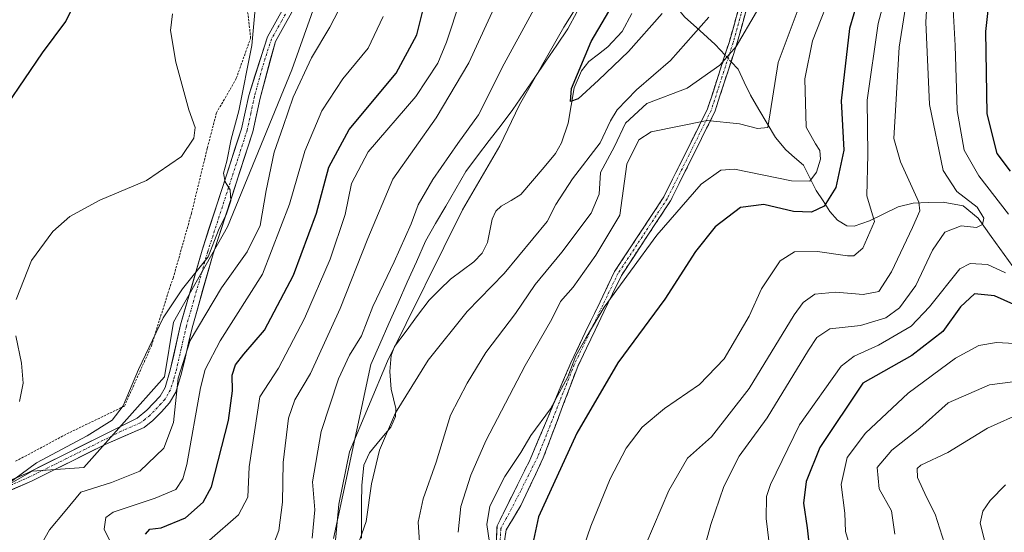
# Model space of a CAD drawing. Units: metres. Extents: x 623817 to 627271, y 4766568 to 4768922.
# Drawn here: x 626116 to 626332, y 4767491 to 4767603 of the extents above; entities that cross this region are included whole.
import ezdxf

# ---------------------------------------------------------------- set-up
doc = ezdxf.new("R2010")
doc.units = ezdxf.units.M
doc.header["$MEASUREMENT"] = 0
for name, pattern in [('TRAZO_Y_PUNTO', [1, 0.5, -0.25, 0, -0.25]), ('TRAZOS', [0.75, 0.5, -0.25]), ('TRAZOSX2', [1.5, 1, -0.5])]:
    doc.linetypes.add(name, pattern=pattern)
for name, color, linetype, lineweight in [('Alambrada', 19, 'TRAZOS', 0), ('Arbolado forestal CxS', 92, 'Continuous', 0), ('Camino', 19, 'TRAZOSX2', 0), ('Camino Cxs', 19, 'Continuous', 0), ('Camino eje', 19, 'TRAZO_Y_PUNTO', 0), ('Corriente natural lineal', 142, 'Continuous', 13), ('Corriente natural lineal oculto', 19, 'TRAZO_Y_PUNTO', 13), ('Curva de nivel maestra', 36, 'Continuous', 30), ('Curva de nivel normal', 36, 'Continuous', 0), ('Municipio', 9, 'Continuous', 13), ('Municipio CxS', 142, 'Continuous', 0), ('Pista', 135, 'Continuous', 13), ('Pista Cxs', 135, 'Continuous', 0), ('Pista eje', 135, 'TRAZO_Y_PUNTO', 0), ('Prado CxS', 92, 'Continuous', 0)]:
    doc.layers.add(name, color=color, linetype=linetype, lineweight=lineweight)

msp = doc.modelspace()

# ---------------------------------------------------------------- linework, layer by layer
at = {"layer": 'Alambrada', "color": 19, "linetype": 'TRAZOS', "lineweight": 0}
msp.add_polyline3d([(626115.1, 4767506.34, 566.53), (626126.32, 4767512.34, 566.09), (626138.94, 4767518.43, 565.13), (626144.87, 4767531.63, 564.86), (626148.71, 4767543.94, 565.54), (626149.62, 4767546.47, 565.58), (626153.62, 4767560.61, 567.01), (626157.12, 4767575, 568.76), (626159.1, 4767582.66, 567.89), (626162.08, 4767587.8, 566.73), (626163.45, 4767590.24, 565.99), (626166.6, 4767599.04, 565.65), (626166.05, 4767604.19, 565.66), (626165.03, 4767607.17, 565.92), (626165.87, 4767611.11, 566.31), (626168.85, 4767614.51, 566.19), (626173.31, 4767617.14, 566), (626175.26, 4767626.34, 567.36)], dxfattribs=at)
at = {"layer": 'Arbolado forestal CxS', "color": 92, "linetype": 'Continuous', "lineweight": 0}
msp.add_polyline3d([(626095.53, 4767490.93, 564.81), (626118.75, 4767504.2, 563.82), (626130.05, 4767505, 559.89), (626147.69, 4767524.86, 560.49), (626149.66, 4767536.79, 560.69), (626161.53, 4767557.7, 562.56), (626175.65, 4767592.13, 559.19), (626192.17, 4767638.75, 561.28), (626184.33, 4767672.96, 571.06), (626151.18, 4767686.22, 588.79), (626160.65, 4767708.95, 586.34), (626192.85, 4767700.42, 566.41), (626221.42, 4767719, 551.14), (626234.85, 4767763.58, 551.09), (626244.48, 4767797.68, 549.71), (626230.15, 4767806.72, 549.91), (626220.18, 4767805.84, 551.33), (626217.51, 4767805.62, 552.27), (626200.28, 4767804.18, 557.8), (626177.06, 4767793.4, 567.67), (626146.39, 4767782.61, 573.63), (626110.27, 4767766, 594.12)], dxfattribs=at)
msp.add_polyline3d([(626095.53, 4767490.93, 564.81), (626118.75, 4767504.2, 563.82), (626130.05, 4767505, 559.89), (626147.69, 4767524.86, 560.49), (626149.66, 4767536.79, 560.69), (626161.53, 4767557.7, 562.56), (626175.65, 4767592.13, 559.19), (626192.17, 4767638.75, 561.28), (626184.33, 4767672.96, 571.06), (626151.18, 4767686.22, 588.79), (626160.65, 4767708.95, 586.34), (626192.85, 4767700.42, 566.41), (626221.42, 4767719, 551.14), (626234.85, 4767763.58, 551.09), (626244.48, 4767797.68, 549.71), (626230.15, 4767806.72, 549.91), (626220.18, 4767805.84, 551.33), (626217.51, 4767805.62, 552.27), (626200.28, 4767804.18, 557.8), (626177.06, 4767793.4, 567.67), (626146.39, 4767782.61, 573.63), (626110.27, 4767766, 594.12)], dxfattribs=at)
at = {"layer": 'Camino', "color": 19, "linetype": 'TRAZOSX2', "lineweight": 0}
for points in [[(626220.36, 4767487.99), (626220.58, 4767492.2), (626227.84, 4767506.71), (626236.74, 4767527.92), (626246.33, 4767547.89), (626257.12, 4767564.26), (626266.7, 4767583.53), (626271.5, 4767598.31), (626273.5, 4767605.5)], [(626275.23, 4767605.36), (626273.13, 4767597.82), (626268.29, 4767582.89), (626258.6, 4767563.41), (626247.82, 4767547.05), (626238.25, 4767527.11), (626230.71, 4767507.1), (626225.79, 4767496.62), (626222.61, 4767491.31), (626222.07, 4767487.94)]]:
    msp.add_lwpolyline(points, dxfattribs=at)
at = {"layer": 'Camino Cxs', "color": 19, "linetype": 'Continuous', "lineweight": 0}
for points in [[(626220.36, 4767487.99, 545.76), (626220.58, 4767492.2, 546.23), (626222.4, 4767495.83, 547.03), (626224.21, 4767499.46, 546.91), (626226.03, 4767503.08, 546.13), (626227.84, 4767506.71, 546.23), (626229.62, 4767510.95, 545.83), (626231.4, 4767515.2, 544.97), (626233.18, 4767519.44, 545.42), (626234.96, 4767523.68, 544.75), (626236.74, 4767527.92, 544.8), (626238.66, 4767531.91, 544.98), (626240.58, 4767535.91, 544.54), (626242.49, 4767539.9, 544.04), (626244.41, 4767543.9, 543.91), (626246.33, 4767547.89, 543.19), (626249.03, 4767551.98, 542.67), (626251.73, 4767556.08, 543.08), (626254.42, 4767560.17, 543.22), (626257.12, 4767564.26, 543.56), (626259.04, 4767568.11, 543.46), (626260.95, 4767571.97, 543.09), (626262.87, 4767575.82, 542.09), (626264.78, 4767579.68, 540.52), (626266.7, 4767583.53, 538.37), (626267.9, 4767587.23, 537.14), (626269.1, 4767590.92, 535.72), (626270.3, 4767594.62, 534.58), (626271.5, 4767598.31, 533.96), (626272.5, 4767601.91, 532.84), (626273.5, 4767605.5, 531.88)], [(626275.23, 4767605.36, 532.72), (626274.18, 4767601.59, 533.74), (626273.13, 4767597.82, 534.86), (626271.92, 4767594.09, 535.19), (626270.71, 4767590.36, 536.04), (626269.5, 4767586.62, 537.29), (626268.29, 4767582.89, 538.74), (626266.35, 4767578.99, 541.3), (626264.41, 4767575.1, 542.81), (626262.48, 4767571.2, 543.73), (626260.54, 4767567.31, 544.31), (626258.6, 4767563.41, 544.44), (626255.91, 4767559.32, 543.98), (626253.21, 4767555.23, 543.87), (626250.52, 4767551.14, 543.97), (626247.82, 4767547.05, 544.51), (626245.91, 4767543.06, 545.29), (626243.99, 4767539.07, 545.39), (626242.08, 4767535.09, 545.69), (626240.16, 4767531.1, 545.99), (626238.25, 4767527.11, 545.76), (626236.74, 4767523.11, 545.49), (626235.23, 4767519.11, 546.54), (626233.73, 4767515.1, 546.36), (626232.22, 4767511.1, 546.88), (626230.71, 4767507.1, 547.82), (626229.07, 4767503.61, 547.53), (626227.43, 4767500.11, 547.77), (626225.79, 4767496.62, 548.04), (626224.2, 4767493.97, 547.88), (626222.61, 4767491.31, 547.32), (626222.07, 4767487.94, 546.98)]]:
    msp.add_polyline3d(points, dxfattribs=at)
at = {"layer": 'Camino eje', "color": 19, "linetype": 'TRAZO_Y_PUNTO', "lineweight": 0}
msp.add_lwpolyline([(626274.37, 4767605.43), (626272.32, 4767598.07), (626269.92, 4767590.68), (626267.5, 4767583.21), (626262.65, 4767573.47), (626257.86, 4767563.84), (626247.08, 4767547.47), (626242.28, 4767537.49), (626237.5, 4767527.52), (626229.51, 4767507.35), (626225.78, 4767499.89), (626222.61, 4767493.79), (626221.41, 4767491.62), (626221.22, 4767487.97)], dxfattribs=at)
at = {"layer": 'Corriente natural lineal', "color": 142, "linetype": 'Continuous', "lineweight": 13}
for points in [[(626270.53, 4767595.32, 534.43), (626268.35, 4767597.68, 532.96), (626265, 4767600.69, 529.93), (626261.65, 4767603.69, 526.37), (626260.07, 4767605.71, 525.89), (626258.49, 4767607.73, 525.56), (626257.31, 4767610.73, 525.62), (626257.16, 4767613.7, 525.93)], [(626190.89, 4767489.52, 530.1), (626190.9, 4767493.36, 530.42), (626190.92, 4767497.2, 530.72), (626190.93, 4767501.03, 530.68), (626191.4, 4767505.51, 530.72), (626192.67, 4767508.21, 530.93), (626194.99, 4767511.01, 531.03), (626197.32, 4767513.8, 531.01), (626198.33, 4767516.15, 531.07), (626198.42, 4767517.9, 530.98), (626197.4, 4767522.17, 531.04), (626197.06, 4767526.01, 531.28), (626197.37, 4767529.5, 531.48), (626198.1, 4767531.47, 531.42), (626200.64, 4767534.87, 530.68), (626203.18, 4767538.26, 529.27), (626205.72, 4767541.66, 529.24), (626208.05, 4767543.95, 529), (626210.39, 4767546.24, 528.56), (626212.94, 4767548.14, 528.03), (626215.49, 4767550.04, 528.19), (626217.3, 4767551.92, 528.31), (626218.48, 4767554.25, 528.36), (626218.99, 4767556.81, 528.23), (626219.49, 4767559.38, 528.07), (626220.35, 4767561.11, 527.98), (626221.49, 4767562.2, 527.91), (626223.66, 4767563.5, 527.68), (626225.83, 4767564.8, 527.52), (626228.36, 4767567.78, 527.18), (626230.88, 4767570.77, 526.87), (626233.41, 4767573.75, 527.57), (626234.69, 4767576.12, 527.53), (626236.13, 4767580.42, 526.43), (626236.8, 4767584.29, 525.32), (626237.46, 4767588.15, 525.52), (626239.11, 4767591.89, 525.23), (626240.67, 4767593.91, 524.93), (626242.78, 4767595.54, 524.86), (626244.89, 4767597.17, 524.89), (626247.98, 4767600.47, 525.14), (626250.15, 4767604.43, 525.17)], [(626334.53, 4767547.7, 572.12), (626331.69, 4767551.66, 569.4), (626328.86, 4767555.62, 567.04), (626326.02, 4767559.59, 565.71), (626322.68, 4767562.32, 564.04), (626318.35, 4767563.1, 562.04), (626315.05, 4767563, 560.67), (626311.75, 4767562.9, 558.75), (626308.44, 4767562.05, 557.55), (626305.33, 4767560.55, 556.3), (626302.22, 4767559.05, 554.66), (626298.8, 4767557.84, 553.11), (626297.19, 4767557.94, 552.36), (626295.15, 4767559.15, 551.8), (626293.46, 4767561.07, 550.94), (626292, 4767563.37, 549.25), (626290.53, 4767565.66, 547.41), (626289.13, 4767568.43, 544.82), (626287.73, 4767571.2, 543.12), (626285.79, 4767572.89, 541.84), (626283.84, 4767574.59, 541.64), (626281.56, 4767577.25, 541.01), (626279.75, 4767580.34, 540.2), (626277.93, 4767583.43, 538.32), (626276.12, 4767586.52, 537.37), (626274.75, 4767589.37, 536.96), (626273.38, 4767592.22, 536.23), (626271.85, 4767593.88, 535.21)]]:
    msp.add_polyline3d(points, dxfattribs=at)
at = {"layer": 'Corriente natural lineal oculto', "color": 19, "linetype": 'TRAZO_Y_PUNTO', "lineweight": 13}
msp.add_polyline3d([(626271.85, 4767593.88, 535.21), (626270.53, 4767595.32, 534.43)], dxfattribs=at)
at = {"layer": 'Curva de nivel maestra', "color": 36, "linetype": 'Continuous', "lineweight": 30}
for points in [[(626332.79, 4767641.32, 575), (626329.36, 4767632.12, 575), (626329.8, 4767628.65, 575), (626331.02, 4767625.54, 575), (626331.37, 4767622.25, 575), (626330.57, 4767616.99, 575), (626328.61, 4767609.79, 575), (626327.58, 4767600.46, 575), (626327.9, 4767582.43, 575), (626330.08, 4767573.79, 575), (626333.03, 4767569.9, 575)], [(626256.78, 4767604.42, 525), (626249.38, 4767596.12, 525), (626242.82, 4767589.82, 525), (626238.32, 4767585.73, 525), (626236.65, 4767585.17, 525), (626236.9, 4767588, 525), (626241.18, 4767598.27, 525), (626250.64, 4767614.36, 525)], [(626300.64, 4767610.87, 550), (626297.77, 4767601.15, 550), (626295.98, 4767585.3, 550), (626296.57, 4767574.47, 550), (626294.82, 4767566.35, 550), (626292.29, 4767562.22, 550), (626289.49, 4767560.88, 550), (626285.54, 4767561.09, 550), (626279.01, 4767562.56, 550), (626273.93, 4767561.94, 550), (626268.4, 4767557.68, 550), (626264.09, 4767552.29, 550), (626257.38, 4767541.86, 550), (626247.02, 4767527.89, 550), (626238.04, 4767512.53, 550), (626229.64, 4767494.14, 550), (626226.37, 4767478.84, 550)], [(626113.27, 4767584.43, 575), (626120.99, 4767595.85, 575), (626126.07, 4767602.67, 575), (626128.76, 4767608.19, 575)], [(626143.54, 4767490.36, 550), (626144.52, 4767491.45, 550), (626147.01, 4767491.79, 550), (626152.32, 4767493.92, 550), (626156.23, 4767497.4, 550), (626158.01, 4767500.73, 550), (626161.75, 4767515.31, 550), (626162.61, 4767521.81, 550), (626162.54, 4767525.2, 550), (626163.25, 4767527.47, 550), (626165.09, 4767529.8, 550), (626169.62, 4767535.04, 550), (626176.02, 4767547.08, 550), (626181.02, 4767560.7, 550), (626183.73, 4767570.79, 550), (626188.17, 4767579.02, 550), (626198.47, 4767591.35, 550), (626202.99, 4767599.76, 550), (626205.04, 4767608.01, 550)], [(626338.68, 4767538.48, 575), (626329.6, 4767542.61, 575), (626325.16, 4767543.04, 575), (626322.12, 4767540.15, 575), (626318.27, 4767534.75, 575), (626311.47, 4767529.55, 575), (626300.69, 4767523.47, 575), (626291.3, 4767509.36, 575), (626288.3, 4767501.91, 575), (626287.74, 4767497.2, 575), (626288.56, 4767491.74, 575), (626289.15, 4767485.8, 575)]]:
    msp.add_polyline3d(points, dxfattribs=at)
at = {"layer": 'Curva de nivel normal', "color": 36, "linetype": 'Continuous', "lineweight": 0}
for points in [[(626335.66, 4767657.25, 570), (626328.79, 4767648.12, 570), (626325.72, 4767641.13, 570), (626324.5, 4767633.88, 570), (626324.91, 4767628.4, 570), (626325.87, 4767624.66, 570), (626325.47, 4767618.92, 570), (626322.05, 4767611.2, 570), (626320.53, 4767605.31, 570), (626320.98, 4767597.46, 570), (626321.38, 4767583.22, 570), (626322.92, 4767574.48, 570), (626326.16, 4767568.88, 570), (626332.64, 4767560.46, 570)], [(626157.61, 4767489.04, 545), (626163.94, 4767494.59, 545), (626165.96, 4767498.47, 545), (626166.28, 4767505.14, 545), (626168.63, 4767520.47, 545), (626172.67, 4767526.75, 545), (626178.39, 4767537.6, 545), (626184.03, 4767550.64, 545), (626187.32, 4767560.37, 545), (626188.68, 4767567.19, 545), (626192.38, 4767574.12, 545), (626202.81, 4767586.29, 545), (626207.6, 4767593.54, 545), (626209.53, 4767598.13, 545), (626215.67, 4767616.79, 545)], [(626238.14, 4767483.46, 555), (626241.14, 4767492.14, 555), (626245.38, 4767502.47, 555), (626248.86, 4767509.22, 555), (626252.41, 4767513.83, 555), (626257.26, 4767517.94, 555), (626264.94, 4767523.15, 555), (626270.36, 4767528.8, 555), (626275.79, 4767538.14, 555), (626278.54, 4767544.14, 555), (626282.64, 4767550.27, 555), (626285.72, 4767552.23, 555), (626290.82, 4767552.32, 555), (626297.34, 4767551.32, 555), (626298.72, 4767551.38, 555), (626300.73, 4767553.01, 555), (626303.27, 4767558.87, 555), (626301.57, 4767564.46, 555), (626301.85, 4767573.56, 555), (626301.66, 4767585.44, 555), (626304.1, 4767602.24, 555), (626308.1, 4767617.42, 555)], [(626180.07, 4767489.47, 535), (626180.64, 4767495.68, 535), (626180.14, 4767501.85, 535), (626182.02, 4767512.9, 535), (626185.83, 4767524.37, 535), (626188.28, 4767529.56, 535), (626190.86, 4767533.8, 535), (626193.34, 4767540.27, 535), (626198.07, 4767550, 535), (626201.78, 4767558.36, 535), (626203.32, 4767562.5, 535), (626206.48, 4767568.1, 535), (626211.98, 4767575.96, 535), (626216.52, 4767582.23, 535), (626222.12, 4767593.43, 535), (626232.93, 4767613.27, 535)], [(626185.07, 4767487.46, 530), (626185.92, 4767496.97, 530), (626188.28, 4767508.44, 530), (626196.56, 4767528.28, 530), (626213.01, 4767561.43, 530), (626221.22, 4767575.46, 530), (626225.51, 4767584.44, 530), (626235.22, 4767601.46, 530), (626242.12, 4767612.52, 530)], [(626311.27, 4767613.28, 560), (626308.72, 4767597.09, 560), (626307.99, 4767584.44, 560), (626307.52, 4767577.06, 560), (626308.98, 4767571.94, 560), (626312.96, 4767563.13, 560), (626313.23, 4767561.22, 560), (626311.63, 4767557.57, 560), (626307, 4767547.86, 560), (626304.2, 4767543.54, 560), (626300.78, 4767542.89, 560), (626294.81, 4767543.42, 560), (626290.23, 4767542.95, 560), (626287.62, 4767541.11, 560), (626285.68, 4767538.41, 560), (626275.85, 4767522.3, 560), (626267.55, 4767511.66, 560), (626262.34, 4767507.01, 560), (626258.21, 4767499.95, 560), (626253.16, 4767488.14, 560)], [(626170.31, 4767484.69, 540), (626172.78, 4767491.18, 540), (626173.59, 4767497.41, 540), (626173.7, 4767506.04, 540), (626174.92, 4767515.8, 540), (626176.26, 4767519.8, 540), (626179.71, 4767525.54, 540), (626186.2, 4767539.82, 540), (626192.3, 4767555.16, 540), (626197.75, 4767568.12, 540), (626207.22, 4767581.61, 540), (626214.39, 4767593.66, 540), (626222.86, 4767612.13, 540)], [(626288.75, 4767611.28, 540), (626282.19, 4767593.69, 540), (626279.88, 4767579.46, 540), (626277.67, 4767579.21, 540), (626273.68, 4767580.3, 540), (626266.59, 4767581.02, 540), (626254.36, 4767578.54, 540), (626251.63, 4767576.75, 540), (626249.05, 4767571.41, 540), (626247.45, 4767560.29, 540), (626242.24, 4767551.46, 540), (626237.24, 4767544.47, 540), (626234.5, 4767541.31, 540), (626232.57, 4767537.48, 540), (626226.77, 4767527.34, 540), (626218.11, 4767510.8, 540), (626214.84, 4767503.33, 540), (626212.63, 4767496.42, 540), (626212.06, 4767490.78, 540)], [(626294.61, 4767610.94, 545), (626289.73, 4767598.46, 545), (626288.04, 4767590.13, 545), (626288.32, 4767579.52, 545), (626290.34, 4767575.87, 545), (626291.34, 4767574.46, 545), (626291.44, 4767572.51, 545), (626290.54, 4767569.68, 545), (626289.12, 4767567.7, 545), (626285.11, 4767567.81, 545), (626272.58, 4767570.32, 545), (626269.63, 4767570.12, 545), (626265.34, 4767567.08, 545), (626255.6, 4767555.87, 545), (626244.03, 4767540.12, 545), (626240.11, 4767533.47, 545), (626237.83, 4767529.47, 545), (626236.1, 4767524.81, 545), (626232.26, 4767517.84, 545), (626227.98, 4767512, 545), (626225.82, 4767508.23, 545), (626222.3, 4767503.01, 545), (626219.01, 4767496.48, 545), (626218.36, 4767492.48, 545), (626219.19, 4767486.55, 545)], [(626120.32, 4767487.42, 560), (626122.54, 4767491.3, 560), (626125.99, 4767495.44, 560), (626129.38, 4767499.6, 560), (626136.09, 4767501.68, 560), (626142.3, 4767504.18, 560), (626147.58, 4767509.24, 560), (626149.72, 4767514.86, 560), (626150.7, 4767524.57, 560), (626153.37, 4767532.78, 560), (626160.18, 4767544.32, 560), (626165.84, 4767552.26, 560), (626168.71, 4767557.99, 560), (626169.98, 4767565.69, 560), (626171.74, 4767574.04, 560), (626173.69, 4767579.69, 560), (626175.88, 4767586.13, 560), (626179.95, 4767594.71, 560), (626183.97, 4767601.45, 560), (626187.72, 4767608.82, 560)], [(626314.97, 4767610.08, 565), (626314.51, 4767602.54, 565), (626315.35, 4767584.51, 565), (626318.34, 4767570.06, 565), (626321.32, 4767565.44, 565), (626325.77, 4767562.04, 565), (626327.23, 4767559.63, 565), (626326.96, 4767558.24, 565), (626325.65, 4767557.58, 565), (626322.3, 4767557.89, 565), (626318.67, 4767556.57, 565), (626316.01, 4767552.57, 565), (626312.37, 4767544.82, 565), (626308.79, 4767539.95, 565), (626305.75, 4767537.79, 565), (626300.23, 4767536.1, 565), (626293.52, 4767535.37, 565), (626290.65, 4767533.49, 565), (626288.79, 4767530.71, 565), (626279.8, 4767515.86, 565), (626273.62, 4767507.47, 565), (626270.24, 4767500.8, 565), (626267.39, 4767492.47, 565), (626265.99, 4767487.14, 565)], [(626113.22, 4767501.28, 565), (626119.69, 4767505.98, 565), (626130.75, 4767511.9, 565), (626136.25, 4767515.33, 565), (626138.64, 4767518.52, 565), (626142.04, 4767526.48, 565), (626147.46, 4767537.8, 565), (626151.68, 4767544.14, 565), (626157.3, 4767551.16, 565), (626159.52, 4767556.99, 565), (626161.28, 4767560.55, 565), (626162.26, 4767563.4, 565), (626162.12, 4767565.8, 565), (626161.04, 4767567.54, 565), (626160.62, 4767569.46, 565), (626161.39, 4767572.11, 565), (626162.33, 4767576.92, 565), (626163.98, 4767583.1, 565), (626166.85, 4767597.42, 565), (626167.78, 4767607.98, 565)], [(626115.22, 4767541.78, 570), (626118.62, 4767550.33, 570), (626123.28, 4767556.71, 570), (626126.98, 4767559.93, 570), (626133.58, 4767563.51, 570), (626143.76, 4767567.84, 570), (626151.44, 4767573.14, 570), (626154.13, 4767577.13, 570), (626154.42, 4767579.46, 570), (626153.03, 4767583.36, 570), (626150.23, 4767593.75, 570), (626149.02, 4767600.7, 570), (626149.48, 4767604.35, 570)], [(626277.45, 4767604.81, 535), (626272.95, 4767597.21, 535), (626269.4, 4767593.1, 535), (626262.23, 4767588.11, 535), (626253.4, 4767584.69, 535), (626248.75, 4767580.4, 535), (626246.31, 4767575.3, 535), (626243.26, 4767569.64, 535), (626242.96, 4767564.84, 535), (626241.19, 4767560.7, 535), (626234.79, 4767552.13, 535), (626228.9, 4767545.04, 535), (626224.62, 4767538.7, 535), (626218.16, 4767530.14, 535), (626214.06, 4767523.47, 535), (626210.36, 4767516.47, 535), (626207.23, 4767506.14, 535), (626204.43, 4767498.14, 535), (626203.32, 4767492.99, 535), (626203.75, 4767486.41, 535)], [(626195.64, 4767603.79, 555), (626192.36, 4767596.87, 555), (626186.77, 4767590.11, 555), (626182.19, 4767583.08, 555), (626178.5, 4767574.27, 555), (626175.1, 4767562.66, 555), (626169.2, 4767547.36, 555), (626159.92, 4767532.72, 555), (626156.65, 4767526.44, 555), (626155.64, 4767522.46, 555), (626152.59, 4767505.64, 555), (626151.75, 4767502.48, 555), (626150.19, 4767500.17, 555), (626145.7, 4767498.23, 555), (626136.47, 4767495.21, 555), (626134.89, 4767494, 555), (626134.5, 4767491.47, 555), (626136.37, 4767487.58, 555)], [(626266.99, 4767603.66, 530), (626258.57, 4767594.14, 530), (626251.15, 4767587.68, 530), (626246.9, 4767583.33, 530), (626245.43, 4767580.91, 530), (626243.2, 4767576.08, 530), (626237.13, 4767568.25, 530), (626233.49, 4767562.6, 530), (626231.53, 4767558.9, 530), (626222.14, 4767547.47, 530), (626214.07, 4767539.18, 530), (626205.47, 4767528.5, 530), (626198.37, 4767516.92, 530), (626194.8, 4767508.78, 530), (626193.07, 4767501.43, 530), (626191.88, 4767493.18, 530), (626189.56, 4767486.5, 530)], [(626332.01, 4767547.62, 570), (626328.01, 4767549.45, 570), (626324.23, 4767549.7, 570), (626322.01, 4767548.49, 570), (626315.34, 4767540.16, 570), (626311.3, 4767535.95, 570), (626304.16, 4767531.79, 570), (626298.81, 4767529.38, 570), (626295.96, 4767527.2, 570), (626286.84, 4767514.36, 570), (626280.46, 4767501.28, 570), (626279.61, 4767498.61, 570), (626279.52, 4767493.8, 570), (626280.87, 4767482.9, 570)], [(626115.94, 4767519.47, 570), (626116.78, 4767523.47, 570), (626116.38, 4767527.8, 570), (626115.12, 4767533.83, 570)], [(626337.84, 4767531.9, 580), (626329.99, 4767532.34, 580), (626326.17, 4767531.68, 580), (626321, 4767528.94, 580), (626310.63, 4767521.24, 580), (626301.32, 4767512.47, 580), (626297.31, 4767507.14, 580), (626296.01, 4767501.27, 580), (626296.77, 4767495, 580), (626296.95, 4767490.94, 580), (626298.43, 4767485.8, 580)], [(626340.94, 4767524.71, 585), (626328.48, 4767523.11, 585), (626319.42, 4767519.14, 585), (626313.22, 4767513.62, 585), (626307.08, 4767508.74, 585), (626303.9, 4767504.96, 585), (626304.31, 4767500.27, 585), (626307.02, 4767495.47, 585), (626307.77, 4767490.38, 585)], [(626335.89, 4767517.08, 590), (626328.07, 4767513.62, 590), (626319.36, 4767508.26, 590), (626313.41, 4767505.46, 590), (626312.64, 4767504.75, 590), (626312.69, 4767502.82, 590), (626314.66, 4767498.45, 590), (626316.59, 4767494.72, 590), (626318.62, 4767488.36, 590)], [(626331.98, 4767501.17, 595), (626328.66, 4767497.74, 595), (626327.01, 4767495.42, 595), (626326.42, 4767492.78, 595), (626327.96, 4767486.75, 595)]]:
    msp.add_polyline3d(points, dxfattribs=at)
at = {"layer": 'Municipio', "color": 9, "linetype": 'Continuous', "lineweight": 13}
msp.add_polyline3d([(626184.78, 4767489.4, 531.62), (626185.8, 4767494.17, 531.39), (626186.81, 4767498.93, 530.77), (626187.83, 4767503.7, 530.19), (626188.84, 4767508.46, 530.86), (626189.86, 4767513.23, 531.85), (626190.87, 4767517.99, 531.96), (626191.89, 4767522.76, 531.17), (626192.9, 4767527.52, 531.65), (626194.9, 4767532.03, 532.21), (626196.91, 4767536.54, 532.08), (626198.91, 4767541.05, 531.73), (626200.91, 4767545.56, 532.04), (626202.92, 4767550.07, 532.3), (626204.92, 4767554.58, 532.46), (626207.12, 4767558.4, 531.92), (626209.33, 4767562.22, 530.93), (626211.54, 4767566.04, 531.01), (626213.74, 4767569.86, 531.37), (626216.31, 4767573.24, 531.35), (626218.88, 4767576.62, 531.32), (626221.45, 4767580.01, 530.47), (626224.02, 4767583.39, 530.28), (626226.43, 4767586.92, 530.04), (626228.84, 4767590.45, 529.68), (626231.25, 4767593.99, 528.96), (626233.66, 4767597.52, 528.43), (626236.07, 4767601.05, 528.51), (626238.07, 4767604.75, 529.26)], dxfattribs=at)
msp.add_polyline3d([(626184.78, 4767489.4, 531.62), (626185.8, 4767494.17, 531.39), (626186.81, 4767498.93, 530.77), (626187.83, 4767503.7, 530.19), (626188.84, 4767508.46, 530.86), (626189.86, 4767513.23, 531.85), (626190.87, 4767517.99, 531.96), (626191.89, 4767522.76, 531.17), (626192.9, 4767527.52, 531.65), (626194.9, 4767532.03, 532.21), (626196.91, 4767536.54, 532.08), (626198.91, 4767541.05, 531.73), (626200.91, 4767545.56, 532.04), (626202.92, 4767550.07, 532.3), (626204.92, 4767554.58, 532.46), (626207.12, 4767558.4, 531.92), (626209.33, 4767562.22, 530.93), (626211.54, 4767566.04, 531.01), (626213.74, 4767569.86, 531.37), (626216.31, 4767573.24, 531.35), (626218.88, 4767576.62, 531.32), (626221.45, 4767580.01, 530.47), (626224.02, 4767583.39, 530.28), (626226.43, 4767586.92, 530.04), (626228.84, 4767590.45, 529.68), (626231.25, 4767593.99, 528.96), (626233.66, 4767597.52, 528.43), (626236.07, 4767601.05, 528.51), (626238.07, 4767604.75, 529.26)], dxfattribs=at)
at = {"layer": 'Municipio CxS', "color": 142, "linetype": 'Continuous', "lineweight": 0}
for points in [[(626184.78, 4767489.4, 531.62), (626185.8, 4767494.17, 531.39), (626186.81, 4767498.93, 530.77), (626187.83, 4767503.7, 530.19), (626188.84, 4767508.46, 530.86), (626189.86, 4767513.23, 531.85), (626190.87, 4767517.99, 531.96), (626191.89, 4767522.76, 531.17), (626192.9, 4767527.52, 531.65), (626194.9, 4767532.03, 532.21), (626196.91, 4767536.54, 532.08), (626198.91, 4767541.05, 531.73), (626200.91, 4767545.56, 532.04), (626202.92, 4767550.07, 532.3), (626204.92, 4767554.58, 532.46), (626207.12, 4767558.4, 531.92), (626209.33, 4767562.22, 530.93), (626211.54, 4767566.04, 531.01), (626213.74, 4767569.86, 531.37), (626216.31, 4767573.24, 531.35), (626218.88, 4767576.62, 531.32), (626221.45, 4767580.01, 530.47), (626224.02, 4767583.39, 530.28), (626226.43, 4767586.92, 530.04), (626228.84, 4767590.45, 529.68), (626231.25, 4767593.99, 528.96), (626233.66, 4767597.52, 528.43), (626236.07, 4767601.05, 528.51), (626238.07, 4767604.75, 529.26)], [(626238.07, 4767604.75, 529.26), (626236.07, 4767601.05, 528.51), (626233.66, 4767597.52, 528.43), (626231.25, 4767593.99, 528.96), (626228.84, 4767590.45, 529.68), (626226.43, 4767586.92, 530.04), (626224.02, 4767583.39, 530.28), (626221.45, 4767580.01, 530.47), (626218.88, 4767576.62, 531.32), (626216.31, 4767573.24, 531.35), (626213.74, 4767569.86, 531.37), (626211.54, 4767566.04, 531.01), (626209.33, 4767562.22, 530.93), (626207.12, 4767558.4, 531.92), (626204.92, 4767554.58, 532.46), (626202.92, 4767550.07, 532.3), (626200.91, 4767545.56, 532.04), (626198.91, 4767541.05, 531.73), (626196.91, 4767536.54, 532.08), (626194.9, 4767532.03, 532.21), (626192.9, 4767527.52, 531.65), (626191.89, 4767522.76, 531.17), (626190.87, 4767517.99, 531.96), (626189.86, 4767513.23, 531.85), (626188.84, 4767508.46, 530.86), (626187.83, 4767503.7, 530.19), (626186.81, 4767498.93, 530.77), (626185.8, 4767494.17, 531.39), (626184.78, 4767489.4, 531.62)]]:
    msp.add_polyline3d(points, dxfattribs=at)
at = {"layer": 'Pista', "color": 135, "linetype": 'Continuous', "lineweight": 13}
for points in [[(626104.58, 4767498.01), (626117.75, 4767503.83), (626133.87, 4767511.84), (626141.7, 4767515.81), (626143.85, 4767517.53), (626145.32, 4767519.07), (626146.75, 4767520.64), (626147.84, 4767522.53), (626148.98, 4767526.29), (626151.26, 4767536.25), (626155.95, 4767552.57), (626164.59, 4767579.2), (626166.18, 4767586.5), (626170.27, 4767599.31), (626172.51, 4767603.25), (626174.17, 4767606.24)], [(626176.65, 4767606.58), (626174.25, 4767602.27), (626172.01, 4767598.32), (626168.68, 4767585.9), (626167.08, 4767578.53), (626158.41, 4767551.82), (626153.75, 4767535.61), (626151.47, 4767525.63), (626150.21, 4767521.5), (626148.84, 4767519.12), (626147.07, 4767517.17), (626145.17, 4767515.24), (626143.29, 4767513.75), (626134.76, 4767510.05), (626118.6, 4767502.01), (626105.25, 4767496.12)]]:
    msp.add_lwpolyline(points, dxfattribs=at)
at = {"layer": 'Pista Cxs', "color": 135, "linetype": 'Continuous', "lineweight": 0}
for points in [[(626176.65, 4767606.58, 563.79), (626174.25, 4767602.27, 563.77), (626172.01, 4767598.32, 563.83), (626170.9, 4767594.18, 563.68), (626169.79, 4767590.04, 563.36), (626168.68, 4767585.9, 563.31), (626167.88, 4767582.22, 563.43), (626167.08, 4767578.53, 563.74), (626165.64, 4767574.08, 564.3), (626164.19, 4767569.63, 564.15), (626162.75, 4767565.18, 564.57), (626161.3, 4767560.72, 564.9), (626159.86, 4767556.27, 564.35), (626158.41, 4767551.82, 564.07), (626157.25, 4767547.77, 564.27), (626156.08, 4767543.72, 563.59), (626154.92, 4767539.66, 562.75), (626153.75, 4767535.61, 561.84), (626152.99, 4767532.28, 560.83), (626152.23, 4767528.96, 559.59), (626151.47, 4767525.63, 558.97), (626150.21, 4767521.5, 560.44), (626148.84, 4767519.12, 562.42), (626147.07, 4767517.17, 563.98), (626145.17, 4767515.24, 564.36), (626143.29, 4767513.75, 564.46), (626139.03, 4767511.9, 564.54), (626134.76, 4767510.05, 564.65), (626130.72, 4767508.04, 564.37), (626126.68, 4767506.03, 564.07), (626122.64, 4767504.02, 564.37), (626118.6, 4767502.01, 564.46), (626114.15, 4767500.05, 564.99)], [(626113.36, 4767501.89, 565.59), (626117.75, 4767503.83, 564.79), (626121.78, 4767505.83, 564.84), (626125.81, 4767507.84, 564.52), (626129.84, 4767509.84, 564.89), (626133.87, 4767511.84, 564.93), (626137.79, 4767513.83, 564.67), (626141.7, 4767515.81, 564.61), (626143.85, 4767517.53, 564.56), (626145.32, 4767519.07, 564.61), (626146.75, 4767520.64, 564.29), (626147.84, 4767522.53, 562.9), (626148.98, 4767526.29, 561.71), (626149.74, 4767529.61, 561.79), (626150.5, 4767532.93, 562.8), (626151.26, 4767536.25, 563.82), (626152.43, 4767540.33, 564.28), (626153.61, 4767544.41, 564.5), (626154.78, 4767548.49, 565.16), (626155.95, 4767552.57, 565.26), (626157.39, 4767557.01, 565.07), (626158.83, 4767561.45, 565.58), (626160.27, 4767565.89, 565.5), (626161.71, 4767570.32, 564.77), (626163.15, 4767574.76, 564.65), (626164.59, 4767579.2, 564.63), (626165.39, 4767582.85, 564.71), (626166.18, 4767586.5, 564.28), (626167.54, 4767590.77, 563.89), (626168.91, 4767595.04, 564.16), (626170.27, 4767599.31, 564.37), (626172.51, 4767603.25, 563.93)]]:
    msp.add_polyline3d(points, dxfattribs=at)
at = {"layer": 'Pista eje', "color": 135, "linetype": 'TRAZO_Y_PUNTO', "lineweight": 0}
msp.add_lwpolyline([(626174.21, 4767604.26), (626173.38, 4767602.76), (626172.26, 4767600.79), (626171.14, 4767598.82), (626169.1, 4767592.41), (626167.43, 4767586.2), (626166.64, 4767582.55), (626165.84, 4767578.87), (626157.18, 4767552.2), (626152.51, 4767535.93), (626151.37, 4767530.95), (626150.23, 4767525.96), (626149.66, 4767524.08), (626149.03, 4767522.02), (626147.8, 4767519.88), (626146.91, 4767518.91), (626146.2, 4767518.12), (626145.46, 4767517.35), (626144.51, 4767516.39), (626143.44, 4767515.53), (626142.5, 4767514.78), (626138.23, 4767512.93), (626134.32, 4767510.95), (626126.26, 4767506.94), (626118.18, 4767502.92), (626111.59, 4767500.01)], dxfattribs=at)
at = {"layer": 'Prado CxS', "color": 92, "linetype": 'Continuous', "lineweight": 0}
for points in [[(626110.27, 4767766, 594.12), (626146.39, 4767782.61, 573.63), (626177.06, 4767793.4, 567.67), (626200.28, 4767804.18, 557.8), (626217.51, 4767805.62, 552.27), (626220.18, 4767805.84, 551.33), (626230.15, 4767806.72, 549.91), (626244.48, 4767797.68, 549.71), (626234.85, 4767763.58, 551.09), (626221.42, 4767719, 551.14), (626192.85, 4767700.42, 566.41), (626160.65, 4767708.95, 586.34), (626151.18, 4767686.22, 588.79), (626184.33, 4767672.96, 571.06), (626192.17, 4767638.75, 561.28), (626175.65, 4767592.13, 559.19), (626161.53, 4767557.7, 562.56), (626149.66, 4767536.79, 560.69), (626147.69, 4767524.86, 560.49), (626130.05, 4767505, 559.89), (626118.75, 4767504.2, 563.82), (626095.53, 4767490.93, 564.81)], [(626095.53, 4767490.93, 564.81), (626118.75, 4767504.2, 563.82), (626130.05, 4767505, 559.89), (626147.69, 4767524.86, 560.49), (626149.66, 4767536.79, 560.69), (626161.53, 4767557.7, 562.56), (626175.65, 4767592.13, 559.19), (626192.17, 4767638.75, 561.28), (626184.33, 4767672.96, 571.06), (626151.18, 4767686.22, 588.79), (626160.65, 4767708.95, 586.34), (626192.85, 4767700.42, 566.41), (626221.42, 4767719, 551.14), (626234.85, 4767763.58, 551.09), (626244.48, 4767797.68, 549.71), (626230.15, 4767806.72, 549.91), (626220.18, 4767805.84, 551.33), (626217.51, 4767805.62, 552.27), (626200.28, 4767804.18, 557.8), (626177.06, 4767793.4, 567.67), (626146.39, 4767782.61, 573.63), (626110.27, 4767766, 594.12)]]:
    msp.add_polyline3d(points, dxfattribs=at)

doc.saveas('drawing.dxf')
